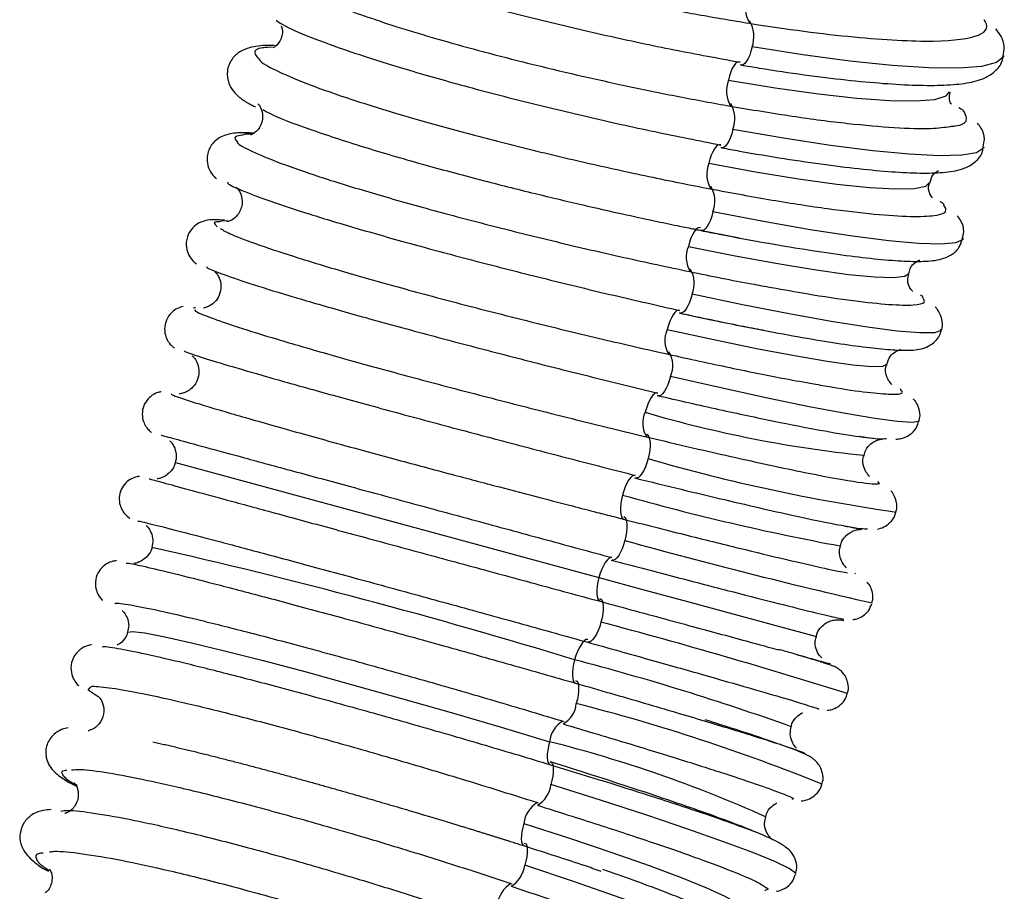
# Paper-space layout '_Trimetric' of a CAD drawing. Units: millimetres. Extents: x -37 to 204, y -12 to 607.
# Drawn here: x 122 to 166, y 225 to 263 of the extents above; entities that cross this region are included whole.
import ezdxf

# ---------------------------------------------------------------- set-up
doc = ezdxf.new("R2010")
doc.units = ezdxf.units.MM

psp = doc.layouts.new('_Trimetric')

# ---------------------------------------------------------------- linework, layer by layer
at = {"color": 7, "linetype": 'Continuous', "lineweight": 25}
for p, q in [((133.512, 261.889), (133.296, 261.872)), ((131.045, 254.036), (131.073, 253.972)), ((152.329, 253.825), (154.066, 253.496)), ((130.136, 250.41), (130.042, 250.41)), ((161.163, 246.798), (161.144, 246.843)), ((129.25, 243.603), (147.878, 238.54)), ((160.214, 242.679), (160.155, 242.773)), ((159.166, 238.707), (159.138, 238.733)), ((125.415, 233.582), (125.506, 233.706)), ((125.848, 233.285), (125.415, 233.582)), ((157.527, 232.751), (157.507, 232.75)), ((156.423, 228.798), (156.371, 228.766)), ((155.2, 224.778), (155.176, 224.749))]:
    psp.add_line(p, q, dxfattribs=at)
at = {"color": 7, "linetype": 'Continuous', "lineweight": 25, "flags": 128}
for points in [[(154.613, 261.893), (154.567, 261.707), (154.51, 261.536), (154.445, 261.386), (154.375, 261.262), (154.303, 261.17), (154.23, 261.113), (154.16, 261.093), (154.096, 261.111)], [(165.689, 261.501), (165.674, 261.452), (165.369, 261.204), (164.71, 261.04), (163.709, 260.964), (162.391, 260.978), (160.783, 261.081), (158.922, 261.271), (156.85, 261.544), (154.613, 261.893)], [(154.097, 261.223), (154.032, 261.239), (153.962, 261.218), (153.889, 261.16), (153.815, 261.066), (153.744, 260.942), (153.679, 260.791), (153.622, 260.619), (153.574, 260.433)], [(153.574, 260.433), (155.635, 260.094), (157.533, 259.828), (159.222, 259.64), (160.66, 259.536), (161.812, 259.518), (162.649, 259.587), (163.151, 259.74), (163.303, 259.921)], [(153.769, 258.262), (153.721, 258.076), (153.663, 257.904), (153.597, 257.752), (153.525, 257.627), (153.451, 257.532), (153.378, 257.472), (153.307, 257.449), (153.243, 257.464)], [(164.811, 257.481), (164.795, 257.437), (164.494, 257.238), (163.838, 257.126), (162.841, 257.102), (161.527, 257.168), (159.924, 257.321), (158.068, 257.558), (156.001, 257.874), (153.769, 258.262)], [(153.243, 257.578), (153.178, 257.591), (153.108, 257.567), (153.034, 257.506), (152.959, 257.41), (152.887, 257.284), (152.82, 257.131), (152.761, 256.959), (152.712, 256.773)], [(152.712, 256.773), (154.768, 256.398), (156.661, 256.091), (158.345, 255.859), (159.779, 255.709), (160.927, 255.643), (161.761, 255.663), (162.26, 255.77), (162.41, 255.916)], [(152.889, 254.633), (152.84, 254.447), (152.78, 254.274), (152.712, 254.121), (152.64, 253.993), (152.565, 253.897), (152.49, 253.834), (152.419, 253.808), (152.354, 253.82)], [(163.898, 253.461), (163.881, 253.423), (163.583, 253.274), (162.93, 253.213), (161.937, 253.242), (160.627, 253.359), (159.029, 253.562), (157.178, 253.847), (155.116, 254.206), (152.889, 254.633)], [(152.354, 253.934), (152.289, 253.945), (152.218, 253.918), (152.143, 253.854), (152.068, 253.756), (151.994, 253.628), (151.926, 253.474), (151.865, 253.301), (151.815, 253.114)], [(151.815, 253.114), (153.865, 252.704), (155.754, 252.356), (157.433, 252.081), (158.863, 251.884), (160.007, 251.77), (160.837, 251.742), (161.334, 251.801), (161.483, 251.914)], [(151.975, 251.007), (151.923, 250.821), (151.862, 250.647), (151.793, 250.493), (151.719, 250.364), (151.643, 250.264), (151.568, 250.199), (151.496, 250.171), (151.431, 250.18)], [(162.948, 249.44), (162.933, 249.412), (162.636, 249.313), (161.986, 249.304), (160.998, 249.385), (159.692, 249.554), (158.098, 249.807), (156.253, 250.139), (154.196, 250.542), (151.975, 251.007)], [(151.43, 250.295), (151.365, 250.303), (151.293, 250.273), (151.218, 250.206), (151.141, 250.106), (151.066, 249.976), (150.997, 249.821), (150.934, 249.647), (150.882, 249.46)], [(150.882, 249.46), (152.928, 249.014), (154.812, 248.626), (156.487, 248.307), (157.912, 248.063), (159.052, 247.901), (159.879, 247.825), (160.373, 247.836), (160.521, 247.914)], [(151.025, 247.387), (150.972, 247.201), (150.909, 247.026), (150.838, 246.87), (150.763, 246.739), (150.686, 246.638), (150.61, 246.57), (150.538, 246.539), (150.473, 246.545)], [(161.966, 245.43), (161.949, 245.407), (161.655, 245.358), (161.008, 245.401), (160.023, 245.534), (158.722, 245.755), (157.133, 246.058), (155.292, 246.437), (153.241, 246.883), (151.025, 247.387)], [(150.471, 246.661), (150.406, 246.666), (150.334, 246.633), (150.257, 246.564), (150.18, 246.462), (150.104, 246.33), (150.033, 246.173), (149.969, 245.998), (149.915, 245.812)], [(149.979, 244.847), (150.035, 244.808), (150.079, 244.733), (150.11, 244.625), (150.126, 244.488), (150.126, 244.329), (150.112, 244.152), (150.083, 243.964), (150.04, 243.774)], [(150.04, 243.774), (149.986, 243.587), (149.921, 243.412), (149.849, 243.255), (149.773, 243.122), (149.695, 243.019), (149.618, 242.948), (149.546, 242.914), (149.48, 242.917)], [(149.478, 243.035), (149.413, 243.036), (149.34, 243.001), (149.263, 242.929), (149.184, 242.824), (149.107, 242.691), (149.034, 242.533), (148.969, 242.358), (148.914, 242.171)], [(148.914, 242.171), (148.87, 241.981), (148.84, 241.794), (148.825, 241.618), (148.825, 241.459), (148.841, 241.324), (148.871, 241.217), (148.915, 241.144), (148.971, 241.106)], [(148.968, 241.225), (149.024, 241.188), (149.068, 241.117), (149.098, 241.012), (149.113, 240.878), (149.112, 240.72), (149.097, 240.545), (149.066, 240.359), (149.022, 240.169)], [(149.022, 240.169), (148.965, 239.983), (148.899, 239.807), (148.826, 239.649), (148.748, 239.514), (148.669, 239.408), (148.592, 239.336), (148.519, 239.298), (148.454, 239.298)], [(148.451, 239.417), (148.385, 239.416), (148.312, 239.377), (148.234, 239.303), (148.155, 239.196), (148.076, 239.061), (148.002, 238.902), (147.936, 238.726), (147.878, 238.54)], [(147.878, 238.54), (147.833, 238.35), (147.802, 238.164), (147.785, 237.99), (147.784, 237.833), (147.799, 237.701), (147.829, 237.598), (147.872, 237.527), (147.928, 237.493)], [(147.878, 238.54), (149.909, 237.988), (151.778, 237.48), (153.44, 237.029), (154.852, 236.646), (155.981, 236.34), (156.799, 236.118), (157.286, 235.986), (157.43, 235.947)], [(147.924, 237.612), (147.98, 237.579), (148.023, 237.51), (148.052, 237.409), (148.066, 237.277), (148.065, 237.122), (148.047, 236.949), (148.015, 236.764), (147.969, 236.575)], [(147.969, 236.575), (147.912, 236.389), (147.844, 236.212), (147.769, 236.053), (147.691, 235.917), (147.61, 235.809), (147.532, 235.734), (147.459, 235.693), (147.394, 235.69)], [(127.155, 236.137), (127.156, 236.139), (127.361, 236.17), (127.906, 236.101), (128.778, 235.932), (129.955, 235.668), (131.409, 235.315), (133.103, 234.883), (134.996, 234.382), (137.041, 233.823), (139.189, 233.222), (141.385, 232.593), (143.576, 231.951), (145.708, 231.311)], [(147.39, 235.81), (147.324, 235.806), (147.251, 235.764), (147.172, 235.688), (147.092, 235.579), (147.012, 235.442), (146.937, 235.282), (146.869, 235.105), (146.81, 234.919)], [(146.81, 234.919), (146.763, 234.73), (146.73, 234.546), (146.712, 234.373), (146.71, 234.219), (146.724, 234.09), (146.753, 233.989), (146.796, 233.922), (146.851, 233.891)], [(146.847, 234.012), (146.902, 233.982), (146.945, 233.916), (146.973, 233.817), (146.986, 233.689), (146.983, 233.536), (146.965, 233.365), (146.931, 233.181), (146.884, 232.993)], [(145.708, 231.311), (145.66, 231.123), (145.626, 230.941), (145.606, 230.77), (145.603, 230.618), (145.616, 230.492), (145.644, 230.394), (145.686, 230.33), (145.741, 230.302)], [(145.736, 230.424), (145.792, 230.398), (145.834, 230.335), (145.861, 230.239), (145.873, 230.114), (145.869, 229.964), (145.849, 229.794), (145.814, 229.612), (145.765, 229.425)], [(156.543, 225.471), (156.529, 225.525), (156.244, 225.73), (155.611, 226.034), (154.643, 226.431), (153.361, 226.911), (151.795, 227.463), (149.979, 228.075), (147.954, 228.734), (145.765, 229.425)], [(144.574, 227.718), (144.525, 227.531), (144.489, 227.35), (144.468, 227.181), (144.463, 227.032), (144.475, 226.908), (144.502, 226.814), (144.544, 226.753), (144.599, 226.729)], [(144.574, 227.718), (146.59, 227.064), (148.445, 226.439), (150.092, 225.858), (151.493, 225.336), (152.612, 224.886), (153.422, 224.518), (153.902, 224.242), (154.041, 224.064), (154.041, 224.063)], [(144.594, 226.852), (144.648, 226.829), (144.69, 226.77), (144.717, 226.677), (144.728, 226.554), (144.722, 226.407), (144.701, 226.239), (144.664, 226.059), (144.614, 225.872)], [(155.359, 221.508), (155.348, 221.591), (155.065, 221.848), (154.434, 222.205), (153.468, 222.654), (152.19, 223.185), (150.628, 223.787), (148.817, 224.445), (146.797, 225.146), (144.614, 225.872)]]:
    psp.add_lwpolyline(points, dxfattribs=at)
at = {"color": 7, "linetype": 'Continuous', "lineweight": 25}
for centre, radius, start, end in [((155.684, 263.628), 1.365, 160.0391, 210.5724), ((153.356, 262.361), 1.341, 339.5567, 30.6753), ((154.802, 259.962), 1.315, 159.0181, 210.8931), ((152.567, 258.735), 1.292, 338.526, 30.9987), ((153.885, 256.298), 1.266, 157.9737, 211.2245), ((151.741, 255.109), 1.243, 337.4698, 31.3352), ((152.935, 252.637), 1.218, 156.9034, 211.5676), ((150.879, 251.486), 1.196, 336.3853, 31.6863), ((151.95, 248.98), 1.171, 155.8024, 211.9281), ((149.981, 247.868), 1.149, 335.2717, 32.0493), ((150.931, 245.331), 1.125, 154.6694, 212.3036), ((165.101, 297.557), 53.927, 253.6437, 264.064), ((172.297, 320.563), 79.95, 253.83634, 261.8396), ((178.248, 345.941), 107.836, 254.21489, 259.44449), ((212.769, 469.586), 238.109, 254.47129, 257.17069), ((70.481, -14.574), 260.908, 72.98924, 77.21503), ((83.343, -6.347), 251.372, 72.52857, 75.10219), ((118.171, 125.423), 113.179, 70.29499, 75.34271), ((145.76, 233.084), 1.128, 298.6446, 355.3427), ((126.038, 151.24), 84.369, 67.96238, 75.69512), ((146.862, 231.205), 1.159, 119.2673, 174.7438), ((131.64, 175.505), 57.552, 65.83169, 75.85107), ((144.577, 229.548), 1.195, 300.0072, 354.0899), ((145.795, 227.579), 1.228, 120.6189, 173.5048), ((143.357, 226.03), 1.267, 301.3391, 352.8695), ((144.699, 223.967), 1.303, 121.9389, 172.2985)]:
    psp.add_arc(centre, radius, start, end, dxfattribs=at)
for points, knots in [([(134.715, 268.647), (134.809, 268.545), (135.086, 268.243), (136.401, 267.585), (138.653, 266.704), (141.793, 265.714), (145.661, 264.689), (149.281, 263.884), (152.268, 263.306), (153.742, 263.061), (154.488, 262.937)], [0, 0, 0, 0, 0.06939, 0.204252, 0.347189, 0.498193, 0.657253, 0.82436, 0.911168, 1, 1, 1, 1]), ([(134.601, 266.676), (134.66, 266.629), (134.924, 266.421), (135.96, 265.95), (137.669, 265.287), (139.866, 264.566), (142.412, 263.826), (145.225, 263.092), (148.188, 262.394), (151.205, 261.751), (153.133, 261.399), (154.097, 261.223)], [0, 0, 0, 0, 0.0350564, 0.1556715, 0.2762874, 0.3969041, 0.5175217, 0.63814, 0.7587592, 0.8793792, 1, 1, 1, 1]), ([(133.846, 265.008), (133.948, 264.905), (134.223, 264.624), (135.551, 263.995), (137.796, 263.149), (140.931, 262.176), (144.803, 261.143), (148.431, 260.308), (151.426, 259.695), (152.904, 259.427), (153.651, 259.291)], [0, 0, 0, 0, 0.078092, 0.211494, 0.352975, 0.502527, 0.660139, 0.825801, 0.911888, 1, 1, 1, 1]), ([(133.686, 263.065), (133.77, 263.004), (134.054, 262.801), (135.13, 262.338), (136.845, 261.706), (139.038, 261.006), (141.581, 260.274), (144.389, 259.534), (147.346, 258.82), (150.358, 258.148), (152.282, 257.768), (153.244, 257.577)], [0, 0, 0, 0, 0.050578, 0.169253, 0.287928, 0.406605, 0.525282, 0.643961, 0.76264, 0.881319, 1, 1, 1, 1]), ([(154.488, 262.937), (156.148, 262.673), (157.711, 262.468), (160.465, 262.202), (161.654, 262.141), (163.52, 262.169), (164.196, 262.259), (164.955, 262.578), (165.039, 262.807), (164.821, 263.094)], [0, 0, 0, 0, 0.25, 0.25, 0.5, 0.5, 0.75, 0.75, 1, 1, 1, 1]), ([(133.901, 262.817), (133.931, 262.722), (134.003, 262.493), (133.787, 261.993), (133.539, 261.852), (133.531, 261.851), (133.528, 261.85)], [0, 0, 0, 0, 0.211548, 0.509699, 0.781581, 1, 1, 1, 1]), ([(165.657, 261.511), (165.684, 261.637), (165.754, 261.963), (165.575, 262.397), (165.412, 262.597), (165.338, 262.688)], [0, 0, 0, 0, 0.255111, 0.660234, 1, 1, 1, 1]), ([(133.606, 261.953), (133.507, 261.955), (133.06, 261.967), (132.651, 261.912), (132.134, 261.737), (131.716, 261.403), (131.478, 260.831), (131.578, 260.27), (131.813, 259.911), (132.106, 259.639), (132.386, 259.441), (132.673, 259.302), (132.771, 259.254)], [0, 0, 0, 0, 0.061752, 0.276512, 0.38185, 0.461872, 0.5412, 0.621499, 0.697669, 0.789354, 0.927774, 1, 1, 1, 1]), ([(133.296, 261.872), (133.226, 261.868), (132.822, 261.842), (132.643, 261.679), (132.839, 261.459), (132.922, 261.365)], [0, 0, 0, 0, 0.107912, 0.620683, 1, 1, 1, 1]), ([(132.922, 261.365), (132.939, 261.335), (133.02, 261.191), (133.751, 260.81), (135.087, 260.242), (136.941, 259.592), (139.172, 258.899), (141.702, 258.186), (144.43, 257.479), (147.252, 256.805), (150.083, 256.178), (151.883, 255.823), (152.779, 255.647)], [0, 0, 0, 0, 0.02866, 0.140642, 0.251611, 0.361568, 0.470511, 0.57844, 0.685354, 0.791253, 0.896135, 1, 1, 1, 1]), ([(154.136, 261.096), (154.4, 261.052), (155.357, 260.893), (156.93, 260.662), (158.77, 260.434), (160.428, 260.279), (161.878, 260.199), (163.107, 260.199), (164.079, 260.29), (164.754, 260.455), (165.268, 260.764), (165.618, 261.146), (165.647, 261.429), (165.655, 261.508)], [0, 0, 0, 0, 0.043559, 0.157816, 0.272325, 0.387212, 0.502774, 0.619655, 0.739523, 0.853378, 0.91964, 0.977529, 1, 1, 1, 1]), ([(163.385, 259.374), (163.391, 259.369), (163.408, 259.352), (163.265, 259.523), (163.312, 259.79), (163.333, 259.904)], [0, 0, 0, 0, 0.210295, 0.663185, 1, 1, 1, 1]), ([(132.871, 259.395), (132.892, 259.376), (132.935, 259.34), (133.12, 258.993), (133.052, 258.426), (132.735, 258.09), (132.553, 258.019), (132.553, 258.02), (132.553, 258.02)], [0, 0, 0, 0, 0.1793707, 0.3522073, 0.5309094, 0.7051879, 0.8682726, 1, 1, 1, 1]), ([(133.092, 259.147), (133.161, 259.101), (133.493, 258.88), (135.019, 258.308), (137.346, 257.535), (139.964, 256.768), (142.546, 256.071), (144.942, 255.466), (147.046, 254.965), (148.803, 254.567), (150.193, 254.265), (151.218, 254.05), (151.848, 253.922), (152.179, 253.855), (152.289, 253.833), (152.329, 253.825)], [0, 0, 0, 0, 0.0422549, 0.2019343, 0.3471388, 0.4778485, 0.5940458, 0.6957148, 0.7828416, 0.8554146, 0.9134238, 0.9568613, 0.9857212, 0.9946836, 1, 1, 1, 1]), ([(153.651, 259.291), (154.579, 259.136), (156.436, 258.824), (158.883, 258.509), (160.941, 258.327), (162.494, 258.279), (163.082, 258.36), (163.348, 258.396)], [0, 0, 0, 0, 0.207086, 0.414171, 0.621255, 0.828337, 1, 1, 1, 1]), ([(163.348, 258.396), (163.411, 258.402), (163.841, 258.439), (164.127, 258.636), (164.011, 258.896), (163.954, 259.024)], [0, 0, 0, 0, 0.079891, 0.547001, 1, 1, 1, 1]), ([(163.954, 259.024), (163.953, 259.028), (163.945, 259.077), (163.82, 259.151), (163.705, 259.218)], [0, 0, 0, 0, 0.075074, 1, 1, 1, 1]), ([(164.778, 257.491), (164.806, 257.608), (164.88, 257.916), (164.719, 258.306), (164.587, 258.47), (164.534, 258.536)], [0, 0, 0, 0, 0.267463, 0.705949, 1, 1, 1, 1]), ([(132.689, 258.094), (132.624, 258.099), (132.227, 258.13), (131.869, 258.109), (131.415, 258.022), (131.008, 257.81), (130.664, 257.368), (130.613, 256.784), (130.798, 256.361), (130.957, 256.17), (131.039, 256.105), (131.057, 256.091)], [0, 0, 0, 0, 0.057463, 0.351401, 0.500857, 0.597295, 0.693564, 0.790181, 0.878731, 0.972485, 1, 1, 1, 1]), ([(132.202, 258.013), (132.077, 257.994), (131.768, 257.948), (131.897, 257.797), (131.974, 257.707)], [0, 0, 0, 0, 0.40559, 1, 1, 1, 1]), ([(132.621, 258.055), (132.539, 258.058), (132.306, 258.068), (132.243, 258.034), (132.202, 258.013)], [0, 0, 0, 0, 0.351676, 1, 1, 1, 1]), ([(131.974, 257.707), (131.976, 257.698), (131.998, 257.604), (132.591, 257.3), (133.769, 256.803), (135.517, 256.195), (137.692, 255.519), (140.231, 254.794), (143.031, 254.051), (145.983, 253.318), (148.989, 252.617), (150.911, 252.209), (151.871, 252.005)], [0, 0, 0, 0, 0.011831, 0.121621, 0.231412, 0.341203, 0.450996, 0.560792, 0.670589, 0.780389, 0.890193, 1, 1, 1, 1]), ([(153.277, 257.453), (153.539, 257.405), (154.492, 257.231), (156.057, 256.971), (157.889, 256.703), (159.536, 256.504), (160.974, 256.378), (162.186, 256.328), (163.177, 256.368), (163.847, 256.48), (164.393, 256.771), (164.761, 257.169), (164.774, 257.434), (164.777, 257.503)], [0, 0, 0, 0, 0.043294, 0.157084, 0.271099, 0.385435, 0.500347, 0.616393, 0.735039, 0.861645, 0.929789, 0.981762, 1, 1, 1, 1]), ([(162.432, 255.891), (162.472, 256.025), (162.56, 256.318), (162.81, 256.448), (162.815, 256.449), (162.817, 256.449)], [0, 0, 0, 0, 0.319779, 0.697338, 1, 1, 1, 1]), ([(131.925, 255.718), (131.94, 255.706), (131.973, 255.68), (132.145, 255.448), (132.227, 254.958), (132.017, 254.486), (131.725, 254.264), (131.553, 254.204), (131.537, 254.202), (131.528, 254.201)], [0, 0, 0, 0, 0.120502, 0.275116, 0.427408, 0.591804, 0.727752, 0.861792, 1, 1, 1, 1]), ([(131.534, 255.938), (131.537, 255.927), (131.559, 255.851), (132.162, 255.576), (133.351, 255.119), (135.101, 254.544), (137.277, 253.888), (139.815, 253.172), (142.612, 252.425), (145.559, 251.676), (148.558, 250.948), (150.473, 250.513), (151.431, 250.295)], [0, 0, 0, 0, 0.019024, 0.128019, 0.237014, 0.34601, 0.455006, 0.564003, 0.673001, 0.782, 0.891, 1, 1, 1, 1]), ([(152.779, 255.647), (153.705, 255.475), (155.558, 255.132), (157.996, 254.761), (160.059, 254.515), (161.658, 254.411), (162.717, 254.454), (163.24, 254.621), (163.116, 254.836), (163.057, 254.936)], [0, 0, 0, 0, 0.145547, 0.291092, 0.436637, 0.58218, 0.727723, 0.873265, 1, 1, 1, 1]), ([(162.536, 255.263), (162.541, 255.258), (162.555, 255.245), (162.445, 255.375), (162.337, 255.736), (162.411, 255.883), (162.417, 255.896)], [0, 0, 0, 0, 0.184567, 0.572918, 0.962646, 1, 1, 1, 1]), ([(163.057, 254.936), (163.058, 254.948), (163.061, 254.984), (162.96, 255.041), (162.896, 255.077)], [0, 0, 0, 0, 0.363227, 1, 1, 1, 1]), ([(131.412, 254.265), (131.252, 254.277), (130.952, 254.299), (130.652, 254.279), (130.217, 254.14), (129.844, 253.777), (129.691, 253.307), (129.758, 252.868), (129.933, 252.566), (130.08, 252.413), (130.153, 252.361), (130.18, 252.342)], [0, 0, 0, 0, 0.223402, 0.421246, 0.543256, 0.630002, 0.714761, 0.795688, 0.868641, 0.952677, 1, 1, 1, 1]), ([(131.552, 254.226), (131.527, 254.228), (131.285, 254.25), (131.231, 254.222), (131.183, 254.197)], [0, 0, 0, 0, 0.103226, 1, 1, 1, 1]), ([(163.861, 253.466), (163.89, 253.563), (163.973, 253.843), (163.821, 254.237), (163.695, 254.397), (163.641, 254.467)], [0, 0, 0, 0, 0.23306, 0.667707, 1, 1, 1, 1]), ([(131.183, 254.197), (131.103, 254.193), (130.886, 254.182), (130.983, 254.092), (131.045, 254.036)], [0, 0, 0, 0, 0.3695375, 1, 1, 1, 1]), ([(131.216, 253.899), (131.363, 253.817), (131.696, 253.629), (132.881, 253.186), (134.601, 252.618), (136.78, 251.961), (139.313, 251.246), (142.109, 250.499), (145.055, 249.75), (148.054, 249.021), (149.97, 248.585), (150.929, 248.367)], [0, 0, 0, 0, 0.089313, 0.203146, 0.31698, 0.430815, 0.54465, 0.658487, 0.772324, 0.886161, 1, 1, 1, 1]), ([(152.382, 253.811), (152.643, 253.759), (153.591, 253.571), (155.149, 253.282), (156.972, 252.974), (158.608, 252.732), (160.034, 252.56), (161.229, 252.461), (162.196, 252.446), (162.814, 252.502), (163.311, 252.683), (163.722, 252.979), (163.821, 253.302), (163.862, 253.437)], [0, 0, 0, 0, 0.043266, 0.157212, 0.271355, 0.385762, 0.500645, 0.616465, 0.734453, 0.859219, 0.920384, 0.966869, 1, 1, 1, 1]), ([(161.517, 251.896), (161.529, 251.982), (161.566, 252.235), (161.856, 252.463), (161.999, 252.517), (161.992, 252.515), (161.989, 252.514)], [0, 0, 0, 0, 0.165946, 0.488263, 0.798034, 1, 1, 1, 1]), ([(130.612, 252.217), (130.615, 252.211), (130.638, 252.158), (131.24, 251.921), (132.425, 251.509), (134.174, 250.967), (136.347, 250.333), (138.88, 249.627), (141.673, 248.876), (144.613, 248.111), (147.606, 247.355), (149.517, 246.892), (150.472, 246.661)], [0, 0, 0, 0, 0.015997, 0.125328, 0.234659, 0.343991, 0.453324, 0.562658, 0.671992, 0.781327, 0.890663, 1, 1, 1, 1]), ([(130.971, 252.013), (131, 251.986), (131.064, 251.927), (131.221, 251.664), (131.278, 251.267), (131.158, 250.865), (130.917, 250.587), (130.687, 250.453), (130.533, 250.407), (130.498, 250.403), (130.481, 250.401)], [0, 0, 0, 0, 0.11067, 0.242391, 0.382733, 0.52679, 0.657141, 0.7717, 0.888251, 1, 1, 1, 1]), ([(151.871, 252.005), (152.812, 251.812), (154.097, 251.548), (155.185, 251.359), (155.476, 251.308)], [0, 0, 0, 0, 0.731815, 1, 1, 1, 1]), ([(161.663, 251.149), (161.668, 251.145), (161.683, 251.133), (161.585, 251.229), (161.417, 251.557), (161.491, 251.809), (161.517, 251.896)], [0, 0, 0, 0, 0.155009, 0.495747, 0.826344, 1, 1, 1, 1]), ([(155.476, 251.308), (156.001, 251.213), (157.356, 250.968), (159.124, 250.711), (160.731, 250.538), (161.779, 250.518), (162.292, 250.619), (162.177, 250.788), (162.126, 250.862)], [0, 0, 0, 0, 0.117179, 0.30214, 0.487099, 0.672057, 0.857014, 1, 1, 1, 1]), ([(162.126, 250.862), (162.134, 250.878), (162.146, 250.903), (162.059, 250.95), (162.03, 250.966)], [0, 0, 0, 0, 0.661274, 1, 1, 1, 1]), ([(129.593, 250.464), (129.514, 250.447), (129.369, 250.415), (129.055, 250.206), (128.831, 249.883), (128.748, 249.491), (128.812, 249.137), (128.952, 248.88), (129.097, 248.719), (129.167, 248.667), (129.202, 248.64)], [0, 0, 0, 0, 0.152445, 0.279515, 0.414781, 0.552352, 0.676698, 0.785211, 0.892032, 1, 1, 1, 1]), ([(162.929, 249.384), (162.932, 249.388), (163.031, 249.554), (162.967, 249.988), (162.804, 250.315), (162.704, 250.417), (162.668, 250.453)], [0, 0, 0, 0, 0.009838, 0.431892, 0.793352, 1, 1, 1, 1]), ([(130.091, 250.332), (130.092, 250.313), (130.097, 250.253), (130.725, 249.997), (131.922, 249.582), (133.661, 249.042), (135.831, 248.409), (138.361, 247.703), (141.151, 246.953), (144.091, 246.188), (147.083, 245.431), (148.995, 244.968), (149.951, 244.737)], [0, 0, 0, 0, 0.047838, 0.153631, 0.259424, 0.365219, 0.471014, 0.57681, 0.682606, 0.788403, 0.894201, 1, 1, 1, 1]), ([(151.404, 250.185), (152.343, 249.985), (153.661, 249.704), (154.776, 249.497), (155.097, 249.437)], [0, 0, 0, 0, 0.711958, 1, 1, 1, 1]), ([(151.452, 250.173), (151.711, 250.117), (152.655, 249.914), (154.206, 249.597), (156.019, 249.25), (157.646, 248.965), (159.059, 248.747), (160.236, 248.601), (161.18, 248.532), (161.755, 248.543), (162.211, 248.631), (162.6, 248.845), (162.909, 249.178), (162.922, 249.416), (162.925, 249.469)], [0, 0, 0, 0, 0.042784, 0.155691, 0.268764, 0.382041, 0.495684, 0.610052, 0.726092, 0.84737, 0.909028, 0.948816, 0.988536, 1, 1, 1, 1]), ([(129.992, 248.298), (130.024, 248.266), (130.106, 248.185), (130.245, 247.937), (130.307, 247.592), (130.234, 247.224), (130.046, 246.931), (129.817, 246.748), (129.615, 246.66), (129.479, 246.628), (129.436, 246.625), (129.418, 246.623)], [0, 0, 0, 0, 0.0794647, 0.2037113, 0.3447422, 0.4919777, 0.632398, 0.746811, 0.8470066, 0.9380657, 1, 1, 1, 1]), ([(129.636, 248.52), (129.64, 248.513), (129.655, 248.481), (130.273, 248.273), (131.47, 247.902), (133.213, 247.395), (135.384, 246.783), (137.912, 246.086), (140.699, 245.333), (143.633, 244.552), (146.619, 243.769), (148.526, 243.279), (149.479, 243.035)], [0, 0, 0, 0, 0.0351754, 0.1423752, 0.2495757, 0.356777, 0.463979, 0.5711817, 0.6783852, 0.7855894, 0.8927943, 1, 1, 1, 1]), ([(150.929, 248.367), (151.847, 248.166), (153.685, 247.763), (155.85, 247.326), (156.917, 247.138), (157.326, 247.067)], [0, 0, 0, 0, 0.381324, 0.762645, 1, 1, 1, 1]), ([(160.539, 247.897), (160.583, 248.033), (160.67, 248.309), (160.959, 248.51), (161.138, 248.576), (161.155, 248.577), (161.166, 248.577)], [0, 0, 0, 0, 0.226982, 0.461476, 0.692684, 1, 1, 1, 1]), ([(160.767, 247.043), (160.748, 247.058), (160.708, 247.088), (160.542, 247.331), (160.444, 247.703), (160.524, 247.871), (160.537, 247.898)], [0, 0, 0, 0, 0.309436, 0.626931, 0.941096, 1, 1, 1, 1]), ([(157.326, 247.067), (157.589, 247.019), (158.549, 246.844), (159.746, 246.677), (160.812, 246.586), (161.306, 246.625), (161.203, 246.749), (161.163, 246.798)], [0, 0, 0, 0, 0.093698, 0.341876, 0.590053, 0.838228, 1, 1, 1, 1]), ([(128.628, 246.717), (128.582, 246.709), (128.458, 246.687), (128.213, 246.57), (127.971, 246.342), (127.804, 246.012), (127.773, 245.655), (127.853, 245.35), (127.98, 245.134), (128.107, 244.997), (128.17, 244.951), (128.193, 244.934)], [0, 0, 0, 0, 0.072586, 0.193455, 0.330703, 0.478903, 0.635685, 0.758344, 0.861691, 0.950444, 1, 1, 1, 1]), ([(129.072, 246.624), (129.068, 246.618), (129.044, 246.59), (129.767, 246.339), (131.5, 245.814), (133.807, 245.153), (136.345, 244.448), (138.889, 243.755), (141.271, 243.116), (143.384, 242.557), (145.169, 242.089), (146.603, 241.716), (147.685, 241.436), (148.425, 241.246), (148.804, 241.149), (148.94, 241.114)], [0, 0, 0, 0, 0.033305, 0.179106, 0.313091, 0.435242, 0.545543, 0.643981, 0.730543, 0.805218, 0.867995, 0.918868, 0.957829, 0.984875, 1, 1, 1, 1]), ([(150.444, 246.551), (151.365, 246.341), (153.208, 245.92), (155.628, 245.408), (157.684, 245.006), (159.248, 244.746), (160.232, 244.624), (160.445, 244.651), (160.525, 244.661)], [0, 0, 0, 0, 0.178512, 0.357024, 0.535535, 0.714044, 0.892553, 1, 1, 1, 1]), ([(161.939, 245.416), (161.957, 245.459), (162.037, 245.643), (161.969, 245.991), (161.829, 246.272), (161.744, 246.361), (161.709, 246.396)], [0, 0, 0, 0, 0.109271, 0.469301, 0.786675, 1, 1, 1, 1]), ([(160.946, 244.63), (161.014, 244.633), (161.157, 244.64), (161.496, 244.761), (161.852, 245.074), (161.915, 245.329), (161.938, 245.425)], [0, 0, 0, 0, 0.297996, 0.626159, 0.859493, 1, 1, 1, 1]), ([(128.624, 244.807), (128.626, 244.806), (128.632, 244.804), (129.276, 244.629), (130.482, 244.301), (132.219, 243.828), (134.387, 243.239), (136.911, 242.553), (139.692, 241.797), (142.62, 241.001), (145.599, 240.192), (147.501, 239.675), (148.451, 239.417)], [0, 0, 0, 0, 0.0571982, 0.161951, 0.2667046, 0.371459, 0.476214, 0.5809698, 0.6857262, 0.7904834, 0.8952414, 1, 1, 1, 1]), ([(149.951, 244.737), (151.358, 244.4), (152.695, 244.089), (155.113, 243.546), (156.193, 243.315), (158.007, 242.951), (158.739, 242.819), (159.792, 242.666), (160.113, 242.644), (160.214, 242.679)], [0, 0, 0, 0, 0.25, 0.25, 0.5, 0.5, 0.75, 0.75, 1, 1, 1, 1]), ([(159.544, 243.909), (159.563, 243.992), (159.61, 244.2), (159.831, 244.433), (160.059, 244.569), (160.226, 244.618), (160.319, 244.629), (160.305, 244.624), (160.117, 244.635), (159.804, 244.67), (159.453, 244.728), (159.325, 244.749)], [0, 0, 0, 0, 0.044109, 0.110024, 0.167955, 0.226895, 0.305151, 0.429559, 0.609785, 0.857919, 1, 1, 1, 1]), ([(128.988, 244.562), (129.026, 244.526), (129.145, 244.412), (129.259, 244.148), (129.31, 243.848), (129.255, 243.671), (129.235, 243.607)], [0, 0, 0, 0, 0.150389, 0.472827, 0.807793, 1, 1, 1, 1]), ([(159.788, 242.991), (159.746, 243.03), (159.665, 243.107), (159.515, 243.407), (159.459, 243.721), (159.527, 243.877), (159.541, 243.908)], [0, 0, 0, 0, 0.311174, 0.605798, 0.921298, 1, 1, 1, 1]), ([(129.235, 243.607), (129.224, 243.554), (129.192, 243.391), (129.03, 243.18), (128.813, 243.005), (128.613, 242.913), (128.489, 242.891), (128.439, 242.882)], [0, 0, 0, 0, 0.140092, 0.43273, 0.668756, 0.867956, 1, 1, 1, 1]), ([(127.664, 242.99), (127.643, 242.988), (127.568, 242.982), (127.363, 242.923), (127.108, 242.767), (126.884, 242.498), (126.766, 242.156), (126.775, 241.817), (126.873, 241.544), (127.007, 241.348), (127.136, 241.226), (127.213, 241.171), (127.236, 241.157), (127.237, 241.156)], [0, 0, 0, 0, 0.036118, 0.131098, 0.250239, 0.383166, 0.522155, 0.655109, 0.762169, 0.853673, 0.931397, 0.997599, 1, 1, 1, 1]), ([(128.101, 242.882), (128.103, 242.882), (128.108, 242.88), (128.753, 242.704), (129.958, 242.376), (131.696, 241.904), (133.864, 241.314), (136.387, 240.628), (139.169, 239.872), (142.097, 239.077), (145.076, 238.267), (146.978, 237.751), (147.929, 237.492)], [0, 0, 0, 0, 0.057572, 0.162283, 0.266995, 0.371708, 0.476422, 0.581136, 0.685851, 0.790566, 0.895283, 1, 1, 1, 1]), ([(149.45, 242.924), (150.855, 242.576), (152.19, 242.253), (154.605, 241.683), (155.684, 241.436), (157.495, 241.041), (158.226, 240.893), (159.277, 240.707), (159.597, 240.669), (159.697, 240.689)], [0, 0, 0, 0, 0.25, 0.25, 0.5, 0.5, 0.75, 0.75, 1, 1, 1, 1]), ([(160.929, 241.404), (160.941, 241.431), (161.008, 241.58), (160.977, 241.873), (160.868, 242.167), (160.761, 242.318), (160.719, 242.357), (160.719, 242.357)], [0, 0, 0, 0, 0.079024, 0.432957, 0.724431, 0.997503, 1, 1, 1, 1]), ([(160.127, 240.673), (160.217, 240.692), (160.373, 240.725), (160.693, 240.944), (160.893, 241.196), (160.923, 241.38), (160.931, 241.434)], [0, 0, 0, 0, 0.3516061, 0.6109426, 0.8870032, 1, 1, 1, 1]), ([(127.599, 241.021), (127.602, 241.024), (127.614, 241.035), (128.242, 240.884), (129.442, 240.58), (131.179, 240.125), (133.345, 239.547), (135.866, 238.867), (138.644, 238.11), (141.569, 237.307), (144.545, 236.485), (146.445, 235.955), (147.394, 235.69)], [0, 0, 0, 0, 0.044377, 0.150555, 0.256734, 0.362913, 0.469093, 0.575274, 0.681454, 0.787636, 0.893818, 1, 1, 1, 1]), ([(127.964, 240.826), (127.989, 240.803), (128.057, 240.74), (128.194, 240.517), (128.279, 240.2), (128.233, 239.974), (128.21, 239.865)], [0, 0, 0, 0, 0.146765, 0.408897, 0.714387, 1, 1, 1, 1]), ([(148.94, 241.114), (149.858, 240.881), (151.694, 240.414), (154.104, 239.817), (156.156, 239.323), (157.697, 238.97), (158.594, 238.778), (158.778, 238.755), (158.817, 238.75)], [0, 0, 0, 0, 0.189726, 0.379451, 0.569175, 0.758898, 0.948619, 1, 1, 1, 1]), ([(158.51, 239.925), (158.516, 239.968), (158.541, 240.129), (158.704, 240.347), (158.927, 240.531), (159.132, 240.62), (159.282, 240.654), (159.389, 240.663), (159.415, 240.662), (159.43, 240.662)], [0, 0, 0, 0, 0.066986, 0.253947, 0.406269, 0.539659, 0.660876, 0.79556, 1, 1, 1, 1]), ([(159.429, 240.662), (159.431, 240.662), (159.437, 240.662), (159.248, 240.688), (159.016, 240.73), (158.743, 240.789), (158.688, 240.801)], [0, 0, 0, 0, 0.115112, 0.429709, 0.884421, 1, 1, 1, 1]), ([(128.21, 239.865), (128.209, 239.85), (128.193, 239.711), (128.045, 239.501), (127.82, 239.298), (127.608, 239.198), (127.475, 239.164), (127.434, 239.159), (127.424, 239.158)], [0, 0, 0, 0, 0.034321, 0.327292, 0.56131, 0.764135, 0.945275, 1, 1, 1, 1]), ([(158.765, 238.967), (158.761, 238.971), (158.722, 239.002), (158.599, 239.149), (158.478, 239.426), (158.435, 239.719), (158.494, 239.879), (158.51, 239.923)], [0, 0, 0, 0, 0.02672, 0.268493, 0.557797, 0.876727, 1, 1, 1, 1]), ([(126.653, 239.279), (126.588, 239.273), (126.465, 239.26), (126.142, 239.113), (125.868, 238.83), (125.718, 238.453), (125.729, 238.073), (125.844, 237.778), (125.968, 237.608), (126.026, 237.555), (126.046, 237.537)], [0, 0, 0, 0, 0.160049, 0.3037709, 0.4401169, 0.5815774, 0.7194752, 0.8343253, 0.9427068, 1, 1, 1, 1]), ([(127.089, 239.168), (127.093, 239.173), (127.112, 239.193), (127.725, 239.066), (128.917, 238.787), (130.655, 238.348), (132.818, 237.783), (135.337, 237.108), (138.112, 236.35), (141.034, 235.54), (144.006, 234.705), (145.903, 234.162), (146.852, 233.891)], [0, 0, 0, 0, 0.030551, 0.138264, 0.245979, 0.353694, 0.46141, 0.569126, 0.676843, 0.784562, 0.89228, 1, 1, 1, 1]), ([(148.422, 239.307), (149.338, 239.066), (151.172, 238.583), (153.582, 237.958), (155.618, 237.436), (157.207, 237.038), (158.203, 236.801), (158.671, 236.697), (158.64, 236.715), (158.64, 236.715)], [0, 0, 0, 0, 0.166653, 0.333305, 0.499957, 0.666607, 0.833257, 0.999906, 1, 1, 1, 1]), ([(159.881, 237.427), (159.901, 237.49), (159.954, 237.659), (159.911, 237.93), (159.812, 238.176), (159.721, 238.286), (159.685, 238.33)], [0, 0, 0, 0, 0.196595, 0.534415, 0.810677, 1, 1, 1, 1]), ([(126.591, 237.395), (126.595, 237.401), (126.623, 237.439), (127.229, 237.349), (128.418, 237.116), (130.162, 236.71), (132.325, 236.167), (134.843, 235.503), (137.615, 234.744), (140.531, 233.919), (143.496, 233.058), (145.387, 232.489), (146.333, 232.205)], [0, 0, 0, 0, 0.017674, 0.126818, 0.235963, 0.345109, 0.454256, 0.563403, 0.672551, 0.7817, 0.89085, 1, 1, 1, 1]), ([(147.929, 237.492), (148.967, 237.21), (151.044, 236.646), (153.635, 235.943), (155.257, 235.503), (155.782, 235.36), (155.815, 235.351)], [0, 0, 0, 0, 0.326095, 0.652201, 0.978314, 1, 1, 1, 1]), ([(159.048, 236.687), (159.051, 236.687), (159.096, 236.69), (159.26, 236.725), (159.505, 236.842), (159.754, 237.067), (159.841, 237.28), (159.885, 237.388)], [0, 0, 0, 0, 0.013328, 0.197077, 0.440065, 0.715868, 1, 1, 1, 1]), ([(126.905, 237.086), (126.93, 237.065), (126.982, 237.021), (127.133, 236.791), (127.225, 236.456), (127.162, 236.235), (127.136, 236.143)], [0, 0, 0, 0, 0.247666, 0.519022, 0.800983, 1, 1, 1, 1]), ([(157.445, 235.944), (157.454, 235.992), (157.484, 236.152), (157.642, 236.362), (157.859, 236.542), (158.072, 236.638), (158.26, 236.68), (158.414, 236.686), (158.52, 236.676), (158.582, 236.665), (158.607, 236.66), (158.62, 236.657), (158.631, 236.654), (158.641, 236.652), (158.644, 236.651), (158.628, 236.655), (158.617, 236.658)], [0, 0, 0, 0, 0.0589684, 0.1958544, 0.3059785, 0.3988616, 0.4766192, 0.5389932, 0.5846032, 0.6055317, 0.6170465, 0.626734, 0.6405241, 0.6673449, 0.7423206, 1, 1, 1, 1]), ([(127.136, 236.143), (127.129, 236.098), (127.101, 235.922), (126.904, 235.692), (126.75, 235.598), (126.682, 235.557)], [0, 0, 0, 0, 0.161105, 0.634657, 1, 1, 1, 1]), ([(147.394, 235.69), (148.308, 235.434), (150.135, 234.922), (152.535, 234.242), (154.561, 233.66), (156.134, 233.201), (157.14, 232.895), (157.603, 232.745), (157.54, 232.75), (157.527, 232.751)], [0, 0, 0, 0, 0.159829, 0.319657, 0.479484, 0.63931, 0.799136, 0.95896, 1, 1, 1, 1]), ([(157.691, 234.99), (157.653, 235.027), (157.534, 235.142), (157.42, 235.406), (157.371, 235.706), (157.426, 235.881), (157.446, 235.943)], [0, 0, 0, 0, 0.15175, 0.47582, 0.81167, 1, 1, 1, 1]), ([(125.558, 235.582), (125.499, 235.573), (125.369, 235.552), (125.048, 235.401), (124.733, 235.04), (124.62, 234.57), (124.706, 234.162), (124.867, 233.897), (124.957, 233.81), (125.001, 233.766)], [0, 0, 0, 0, 0.133172, 0.296413, 0.449346, 0.600493, 0.738889, 0.870425, 1, 1, 1, 1]), ([(126.04, 235.488), (126.043, 235.491), (126.072, 235.526), (126.667, 235.435), (127.843, 235.206), (129.582, 234.802), (131.74, 234.261), (134.254, 233.598), (137.023, 232.84), (139.938, 232.016), (142.903, 231.156), (144.796, 230.586), (145.742, 230.302)], [0, 0, 0, 0, 0.008965, 0.119077, 0.229189, 0.339303, 0.449417, 0.559532, 0.669648, 0.779765, 0.889882, 1, 1, 1, 1]), ([(158.794, 233.421), (158.81, 233.462), (158.869, 233.612), (158.844, 233.877), (158.751, 234.15), (158.617, 234.344), (158.485, 234.469), (158.381, 234.542), (158.296, 234.591), (158.202, 234.634), (158.082, 234.68), (157.84, 234.763), (157.297, 234.932), (156.609, 235.139), (156.014, 235.312), (155.821, 235.368)], [0, 0, 0, 0, 0.013695, 0.04998, 0.079199, 0.104173, 0.125385, 0.143454, 0.163406, 0.19557, 0.27035, 0.432226, 0.65343, 0.887458, 1, 1, 1, 1]), ([(156.635, 235.129), (156.836, 235.074), (157.56, 234.878), (158.073, 234.739), (158.051, 234.745), (158.043, 234.748)], [0, 0, 0, 0, 0.1959673, 0.7047039, 1, 1, 1, 1]), ([(146.852, 233.891), (147.884, 233.592), (149.949, 232.996), (152.586, 232.213), (154.73, 231.558), (156.199, 231.085), (156.955, 230.818), (156.935, 230.791), (156.929, 230.782)], [0, 0, 0, 0, 0.183445, 0.366896, 0.550351, 0.733806, 0.917259, 1, 1, 1, 1]), ([(125.506, 233.706), (125.51, 233.715), (125.538, 233.777), (126.145, 233.725), (127.333, 233.538), (129.073, 233.169), (131.232, 232.651), (133.745, 231.999), (136.51, 231.239), (139.42, 230.401), (142.378, 229.516), (144.265, 228.921), (145.208, 228.624)], [0, 0, 0, 0, 0.018508, 0.12756, 0.236612, 0.345665, 0.454719, 0.563774, 0.672829, 0.781885, 0.890942, 1, 1, 1, 1]), ([(125.849, 233.315), (125.851, 233.314), (125.855, 233.311), (125.99, 233.169), (126.137, 232.781), (126.054, 232.275), (125.759, 231.935), (125.499, 231.811), (125.439, 231.799), (125.407, 231.793)], [0, 0, 0, 0, 0.14927, 0.305026, 0.448176, 0.59487, 0.736486, 0.860841, 1, 1, 1, 1]), ([(157.925, 232.699), (157.959, 232.702), (158.05, 232.709), (158.274, 232.775), (158.526, 232.938), (158.728, 233.169), (158.776, 233.354), (158.794, 233.425)], [0, 0, 0, 0, 0.12026, 0.316485, 0.559919, 0.831192, 1, 1, 1, 1]), ([(157.673, 229.432), (157.689, 229.47), (157.759, 229.627), (157.728, 229.921), (157.619, 230.216), (157.47, 230.414), (157.322, 230.549), (157.165, 230.653), (156.934, 230.773), (156.531, 230.942), (155.782, 231.219), (154.734, 231.576), (153.643, 231.934), (152.834, 232.188), (152.548, 232.278)], [0, 0, 0, 0, 0.010191, 0.042629, 0.069645, 0.09514, 0.123157, 0.165629, 0.238907, 0.3966, 0.561484, 0.735826, 0.906525, 1, 1, 1, 1]), ([(156.341, 231.975), (156.342, 231.99), (156.358, 232.129), (156.506, 232.336), (156.701, 232.521), (156.813, 232.572), (156.848, 232.588)], [0, 0, 0, 0, 0.051629, 0.492343, 0.844374, 1, 1, 1, 1]), ([(124.532, 231.924), (124.443, 231.908), (124.269, 231.877), (123.887, 231.674), (123.544, 231.195), (123.53, 230.607), (123.722, 230.211), (123.938, 229.963), (124.242, 229.723), (124.518, 229.545), (124.82, 229.398), (124.876, 229.371)], [0, 0, 0, 0, 0.09838, 0.192964, 0.288045, 0.388649, 0.475258, 0.57203, 0.706373, 0.944911, 1, 1, 1, 1]), ([(146.301, 232.094), (147.212, 231.823), (149.035, 231.281), (151.428, 230.545), (153.448, 229.904), (155.02, 229.378), (156.008, 229.012), (156.466, 228.819), (156.426, 228.799), (156.423, 228.798)], [0, 0, 0, 0, 0.165046, 0.330092, 0.495137, 0.660181, 0.825224, 0.990266, 1, 1, 1, 1]), ([(156.577, 231.024), (156.556, 231.044), (156.49, 231.105), (156.357, 231.323), (156.271, 231.64), (156.318, 231.866), (156.341, 231.975)], [0, 0, 0, 0, 0.129574, 0.396987, 0.708632, 1, 1, 1, 1]), ([(128.257, 231.307), (128.337, 231.29), (128.495, 231.254), (128.741, 231.198), (128.99, 231.14), (129.243, 231.081), (129.499, 231.02), (129.759, 230.958), (130.022, 230.894), (130.288, 230.829), (130.555, 230.762), (130.825, 230.695), (131.096, 230.626), (131.369, 230.557), (131.644, 230.486), (131.919, 230.415), (132.194, 230.344), (132.471, 230.271), (132.747, 230.198), (133.023, 230.125), (133.299, 230.051), (133.575, 229.977), (133.85, 229.903), (134.124, 229.828), (134.397, 229.754), (134.669, 229.679), (134.939, 229.605), (135.208, 229.53), (135.475, 229.456), (135.74, 229.382), (136.003, 229.308), (136.264, 229.234), (136.522, 229.161), (136.779, 229.088), (137.032, 229.016), (137.283, 228.944), (137.531, 228.872), (137.777, 228.801), (138.019, 228.731), (138.259, 228.661), (138.495, 228.592), (138.728, 228.524), (138.958, 228.457), (139.184, 228.39), (139.407, 228.324), (139.627, 228.259), (139.843, 228.194), (140.055, 228.131), (140.264, 228.068), (140.47, 228.007), (140.671, 227.946), (140.869, 227.886), (141.064, 227.827), (141.254, 227.77), (141.441, 227.713), (141.624, 227.657), (141.804, 227.602), (141.979, 227.548), (142.151, 227.495), (142.319, 227.444), (142.483, 227.393), (142.643, 227.343), (142.8, 227.295), (142.953, 227.247), (143.102, 227.201), (143.247, 227.156), (143.388, 227.111), (143.526, 227.068), (143.66, 227.026), (143.79, 226.985), (143.917, 226.945), (144.04, 226.906), (144.159, 226.869), (144.274, 226.832), (144.386, 226.796), (144.494, 226.762), (144.565, 226.739), (144.6, 226.728)], [0, 0, 0, 0, 0.0205525, 0.0409099, 0.0610723, 0.0810395, 0.1008117, 0.1203888, 0.1397708, 0.1589577, 0.1779494, 0.1967461, 0.2153477, 0.2337542, 0.2519656, 0.2699819, 0.2878031, 0.3054292, 0.3228601, 0.340096, 0.3571368, 0.3739824, 0.3906329, 0.4070884, 0.4233487, 0.4394139, 0.4552839, 0.4709589, 0.4864387, 0.5017235, 0.5168131, 0.5317075, 0.5464069, 0.5609111, 0.5752203, 0.5893342, 0.6032531, 0.6169768, 0.6305055, 0.6438389, 0.6569773, 0.6699205, 0.6826686, 0.6952216, 0.7075794, 0.7197422, 0.7317097, 0.7434822, 0.7550595, 0.7664417, 0.7776287, 0.7886207, 0.7994174, 0.8100191, 0.8204256, 0.830637, 0.8406532, 0.8504744, 0.8601003, 0.8695312, 0.8787669, 0.8878075, 0.8966529, 0.9053032, 0.9137584, 0.9220184, 0.9300833, 0.9379531, 0.9456277, 0.9531072, 0.9603916, 0.9674808, 0.9743749, 0.9810739, 0.9875777, 0.9938864, 1, 1, 1, 1]), ([(124.92, 229.387), (124.865, 229.415), (124.46, 229.627), (124.277, 229.859), (124.196, 230.056), (124.45, 230.064), (124.471, 230.065)], [0, 0, 0, 0, 0.069378, 0.514552, 0.959729, 1, 1, 1, 1]), ([(124.671, 230.073), (124.792, 230.085), (125.108, 230.117), (126.24, 229.964), (127.947, 229.641), (130.109, 229.145), (132.614, 228.507), (135.375, 227.748), (138.277, 226.898), (141.228, 225.989), (143.11, 225.369), (144.051, 225.059)], [0, 0, 0, 0, 0.071379, 0.187453, 0.303529, 0.419606, 0.535683, 0.651761, 0.76784, 0.883919, 1, 1, 1, 1]), ([(145.742, 230.302), (146.773, 229.986), (148.835, 229.355), (151.456, 228.51), (153.564, 227.797), (154.425, 227.469), (154.833, 227.312)], [0, 0, 0, 0, 0.256124, 0.512257, 0.768395, 1, 1, 1, 1]), ([(156.521, 225.487), (156.549, 225.575), (156.621, 225.801), (156.526, 226.154), (156.361, 226.433), (156.171, 226.621), (155.941, 226.787), (155.578, 226.987), (154.927, 227.282), (153.922, 227.682), (152.641, 228.153), (151.151, 228.673), (149.464, 229.238), (147.659, 229.823), (146.372, 230.227), (145.752, 230.421)], [0, 0, 0, 0, 0.016707, 0.04297, 0.067934, 0.09866, 0.143362, 0.221035, 0.332237, 0.451168, 0.564224, 0.675726, 0.786647, 0.897297, 1, 1, 1, 1]), ([(124.799, 229.503), (124.803, 229.5), (124.813, 229.493), (124.967, 229.266), (125.006, 228.735), (124.7, 228.284), (124.43, 228.159), (124.398, 228.154), (124.383, 228.151)], [0, 0, 0, 0, 0.165823, 0.335253, 0.507155, 0.689058, 0.848534, 1, 1, 1, 1]), ([(156.777, 228.714), (156.827, 228.715), (156.919, 228.716), (157.209, 228.814), (157.488, 229.036), (157.67, 229.284), (157.684, 229.445), (157.687, 229.473)], [0, 0, 0, 0, 0.2641916, 0.4916219, 0.7136564, 0.9489482, 1, 1, 1, 1]), ([(123.779, 228.324), (123.663, 228.316), (123.407, 228.298), (123.008, 228.177), (122.547, 227.777), (122.358, 227.186), (122.478, 226.672), (122.697, 226.334), (122.999, 226.04), (123.284, 225.82), (123.583, 225.653), (123.661, 225.61)], [0, 0, 0, 0, 0.114208, 0.251719, 0.346221, 0.440494, 0.532826, 0.625509, 0.743923, 0.933708, 1, 1, 1, 1]), ([(124.214, 228.263), (124.305, 228.275), (124.596, 228.315), (125.675, 228.183), (127.374, 227.881), (129.536, 227.398), (132.038, 226.767), (134.795, 226.008), (137.694, 225.153), (140.641, 224.231), (142.52, 223.599), (143.46, 223.283)], [0, 0, 0, 0, 0.0532966, 0.1716325, 0.289969, 0.408306, 0.5266437, 0.6449819, 0.7633207, 0.8816601, 1, 1, 1, 1]), ([(145.175, 228.513), (146.084, 228.227), (147.902, 227.656), (150.288, 226.865), (152.308, 226.161), (153.851, 225.578), (154.889, 225.136), (155.116, 224.975), (155.222, 224.899)], [0, 0, 0, 0, 0.1698018, 0.3396028, 0.5094029, 0.6792023, 0.8490008, 1, 1, 1, 1]), ([(155.222, 228.007), (155.229, 228.052), (155.258, 228.229), (155.453, 228.453), (155.643, 228.588), (155.704, 228.611), (155.709, 228.612)], [0, 0, 0, 0, 0.150935, 0.594594, 0.969646, 1, 1, 1, 1]), ([(155.428, 227.089), (155.41, 227.105), (155.364, 227.146), (155.225, 227.36), (155.133, 227.694), (155.196, 227.915), (155.222, 228.007)], [0, 0, 0, 0, 0.189389, 0.481764, 0.785566, 1, 1, 1, 1]), ([(144.6, 226.728), (145.526, 226.431), (146.723, 226.048), (147.733, 225.7), (147.962, 225.621)], [0, 0, 0, 0, 0.773866, 1, 1, 1, 1]), ([(123.691, 225.643), (123.665, 225.658), (123.295, 225.877), (123.127, 226.143), (123.069, 226.392), (123.374, 226.42), (123.434, 226.425)], [0, 0, 0, 0, 0.03245, 0.462601, 0.892754, 1, 1, 1, 1]), ([(123.713, 226.46), (123.782, 226.472), (124.058, 226.518), (125.101, 226.406), (126.793, 226.124), (128.955, 225.654), (131.453, 225.03), (134.207, 224.273), (137.102, 223.411), (140.046, 222.478), (141.923, 221.833), (142.862, 221.511)], [0, 0, 0, 0, 0.040727, 0.160633, 0.28054, 0.400448, 0.520357, 0.640266, 0.760177, 0.880088, 1, 1, 1, 1]), ([(123.703, 225.705), (123.709, 225.7), (123.722, 225.689), (123.876, 225.379), (123.745, 224.83), (123.579, 224.706), (123.515, 224.658)], [0, 0, 0, 0, 0.247603, 0.51235, 0.812554, 1, 1, 1, 1]), ([(155.336, 221.457), (155.34, 221.464), (155.45, 221.627), (155.407, 222.065), (155.234, 222.447), (155.011, 222.7), (154.717, 222.936), (154.248, 223.217), (153.453, 223.608), (152.352, 224.082), (150.981, 224.624), (149.55, 225.159), (148.501, 225.527), (148.049, 225.686)], [0, 0, 0, 0, 0.002163, 0.053101, 0.09695, 0.145941, 0.213948, 0.334693, 0.47174, 0.616995, 0.756919, 0.895109, 1, 1, 1, 1]), ([(155.683, 224.73), (155.702, 224.732), (155.793, 224.742), (156.031, 224.823), (156.383, 225.08), (156.477, 225.345), (156.517, 225.456)], [0, 0, 0, 0, 0.093817, 0.4640742, 0.7748965, 1, 1, 1, 1]), ([(144.017, 224.948), (144.924, 224.647), (146.737, 224.046), (149.116, 223.201), (151.132, 222.436), (152.667, 221.791), (153.664, 221.306), (153.878, 221.118), (153.97, 221.038)], [0, 0, 0, 0, 0.173941, 0.347882, 0.521822, 0.695761, 0.869699, 1, 1, 1, 1]), ([(155.222, 224.899), (155.241, 224.888), (155.384, 224.804), (155.286, 224.79), (155.2, 224.778)], [0, 0, 0, 0, 0.131395, 1, 1, 1, 1])]:
    psp.add_open_spline(points, degree=3, knots=knots, dxfattribs=at)

doc.saveas('drawing.dxf')
